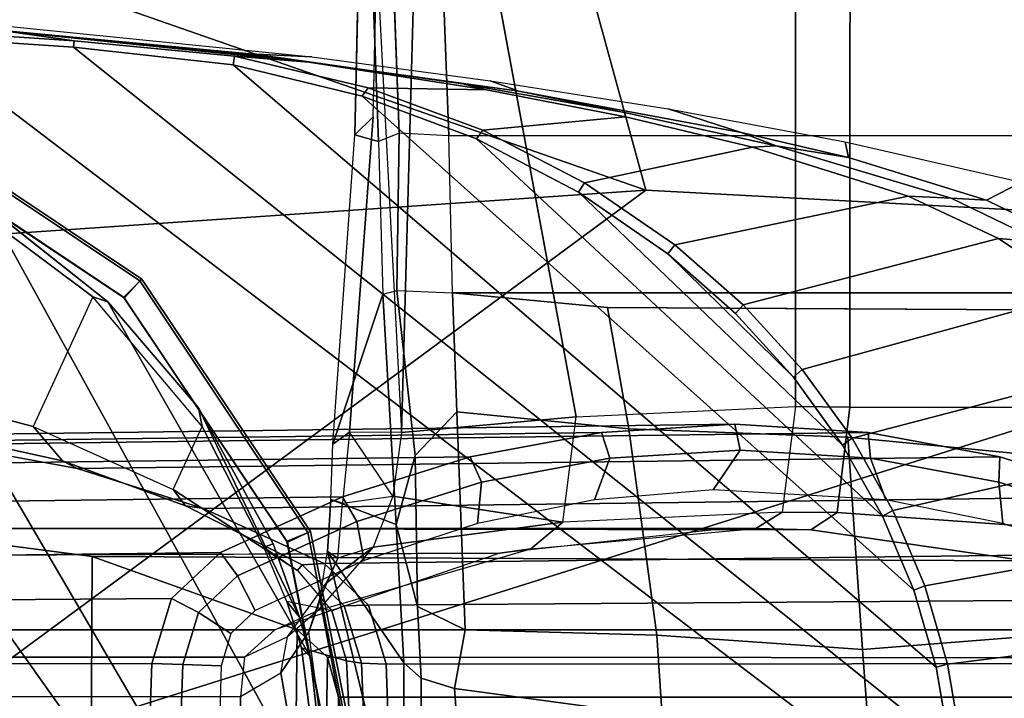
# Model space of a CAD drawing. Units: inches. Extents: x -16 to 144, y 0 to 159.
# Drawn here: x 43 to 45, y 25 to 26 of the extents above; entities that cross this region are included whole.
import ezdxf

# ---------------------------------------------------------------- set-up
doc = ezdxf.new("R2010")
doc.units = ezdxf.units.IN
doc.header["$MEASUREMENT"] = 0
for name, color, linetype in [('SEAT-ARMPAD', 5, 'Continuous'), ('SEAT-BASE', 5, 'Continuous'), ('SEAT-FRAME', 5, 'Continuous')]:
    doc.layers.add(name, color=color, linetype=linetype)

# ---------------------------------------------------------------- blocks, each defined once
blk = doc.blocks.new('1VERUS_ASUSP_SYNTLTLIM_ADJARMS_ADJSEAT_LUM_1T')
at = {"layer": 'SEAT-ARMPAD', "invisible_edges": 6}
for points in [[(-2.4828, 10.4424, 24.0194), (-2.4828, 10.4424, 24.0194), (1.46, 11.1614, 24.0338), (-2.5565, 11.0385, 24.0191)], [(-2.2652, 10.2038, 24.0202), (-2.2652, 10.2038, 24.0202), (1.46, 11.1614, 24.0338), (-2.4828, 10.4424, 24.0194)], [(-1.2418, 9.8485, 24.0239), (-1.2418, 9.8485, 24.0239), (1.46, 11.1614, 24.0338), (-2.2652, 10.2038, 24.0202)], [(-0.1211, 9.61, 24.028), (-0.1211, 9.61, 24.028), (1.46, 11.1614, 24.0338), (-1.2418, 9.8485, 24.0239)], [(1.0528, 9.4895, 24.0323), (1.0528, 9.4895, 24.0323), (1.46, 11.1614, 24.0338), (-0.1211, 9.61, 24.028)]]:
    blk.add_3dface(points, dxfattribs=at)
at = {"layer": 'SEAT-ARMPAD'}
for points in [[(-2.086, 11.1541, 24.7569), (-2.086, 11.1541, 24.7569), (-1.5782, 10.2777, 24.7797), (1.1444, 11.1349, 24.9478)], [(1.1444, 11.1349, 24.9478), (1.1444, 11.1349, 24.9478), (-1.5782, 10.2777, 24.7797), (-0.1235, 10.1999, 24.8644)], [(1.1444, 11.1349, 24.9478), (1.1444, 11.1349, 24.9478), (-0.1235, 10.1999, 24.8644), (1.6305, 10.3196, 24.9447)], [(-0.1235, 10.1999, 24.8644), (-0.1235, 10.1999, 24.8644), (1.9612, 9.4726, 24.8871), (1.6305, 10.3196, 24.9447)], [(-1.6624, 9.7268, 24.7073), (-1.6624, 9.7268, 24.7073), (0.0558, 9.5449, 24.8037), (-1.5782, 10.2777, 24.7797)], [(0.0558, 9.5449, 24.8037), (0.0558, 9.5449, 24.8037), (-0.1235, 10.1999, 24.8644), (-1.5782, 10.2777, 24.7797)], [(-0.1235, 10.1999, 24.8644), (-0.1235, 10.1999, 24.8644), (0.0558, 9.5449, 24.8037), (1.9612, 9.4726, 24.8871)]]:
    blk.add_3dface(points, dxfattribs=at)
at = {"layer": 'SEAT-BASE'}
for points in [[(3.6791, 12.9305, 3.7114), (3.4414, 12.2822, 3.3006), (-0.0124, 2.1651, 4.6526), (0.0349, 2.0367, 6.3614)], [(3.6791, 12.9305, 3.7114), (0.0349, 2.0367, 6.3614), (0.0704, 2.0413, 6.4342), (3.7104, 12.9267, 3.7894)], [(0.0704, 2.0413, 6.4342), (0.1412, 2.0239, 6.4698), (3.8019, 12.9183, 3.8188), (3.7104, 12.9267, 3.7894)], [(3.8019, 12.9183, 3.8188), (0.1412, 2.0239, 6.4698), (0.6083, 1.8722, 6.4973), (4.1598, 12.8021, 3.8188)], [(1.0754, 1.7204, 6.4698), (4.5176, 12.6858, 3.8188), (4.1598, 12.8021, 3.8188), (0.6083, 1.8722, 6.4973)], [(3.4461, 12.2657, 3.2497), (-0.0076, 2.1486, 4.6016), (-0.0124, 2.1651, 4.6526), (3.4414, 12.2822, 3.3006)], [(-0.0076, 2.1486, 4.6016), (3.4461, 12.2657, 3.2497), (3.4657, 12.1939, 3.2079), (0.0339, 2.1244, 4.5552)], [(3.4657, 12.1939, 3.2079), (3.4722, 12.0625, 3.2151), (0.0683, 2.1107, 4.5405), (0.0339, 2.1244, 4.5552)], [(3.4722, 12.0625, 3.2151), (4.2858, 11.7982, 3.2151), (1.1854, 1.7478, 4.5405), (0.0683, 2.1107, 4.5405)]]:
    blk.add_3dface(points, dxfattribs=at)
at = {"layer": 'SEAT-FRAME'}
for points in [[(2.2394, 10.365, 23.202), (2.3267, 10.4606, 23.2023), (0.9226, 12.1335, 23.1972), (0.7131, 11.9828, 23.1964)], [(0.6226, 11.8898, 23.1961), (2.1414, 10.28, 23.2016), (2.2394, 10.365, 23.202), (0.7131, 11.9828, 23.1964)], [(1.9195, 10.1472, 23.2008), (2.1414, 10.28, 23.2016), (0.6226, 11.8898, 23.1961), (0.4893, 11.6987, 23.1956)], [(0.4384, 11.5938, 23.1954), (1.6732, 10.0692, 23.1999), (1.9195, 10.1472, 23.2008), (0.4893, 11.6987, 23.1956)], [(0.7095, 10.7514, 21.2699), (1.037, 10.7085, 21.2016), (1.037, 11.6143, 21.2016), (0.7135, 11.5723, 21.2691)], [(1.4155, 10.0502, 23.199), (1.6732, 10.0692, 23.1999), (0.4384, 11.5938, 23.1954), (0.3987, 11.484, 23.1953)], [(0.4084, 11.4651, 21.3328), (0.401, 10.8613, 21.3343), (0.7095, 10.7514, 21.2699), (0.7135, 11.5723, 21.2691)], [(0.382, 11.4226, 23.1952), (1.1603, 10.0912, 23.1981), (1.4155, 10.0502, 23.199), (0.3987, 11.484, 23.1953)], [(0.3553, 10.9028, 21.3439), (0.401, 10.8613, 21.3343), (0.4084, 11.4651, 21.3328), (0.3634, 11.4252, 21.3422)], [(0.3459, 11.367, 21.3458), (0.339, 10.963, 21.3473), (0.3553, 10.9028, 21.3439), (0.3634, 11.4252, 21.3422)], [(0.8667, 10.2249, 23.197), (1.1603, 10.0912, 23.1981), (0.382, 11.4226, 23.1952), (0.3509, 11.1614, 23.1951)], [(-0.9892, 11.367, 14.9499), (-0.9962, 10.963, 14.9508), (0.339, 10.963, 21.3473), (0.3459, 11.367, 21.3458)], [(0.4258, 10.9261, 14.5269), (0.3542, 11.334, 14.3204), (0.4902, 11.367, 14.7965), (0.4866, 10.962, 14.7463)], [(0.4866, 10.962, 14.7463), (0.4902, 11.367, 14.7965), (1.7942, 11.367, 21.0435), (1.8011, 10.963, 21.0421)], [(0.367, 10.8147, 14.339), (0.2831, 11.2544, 14.0795), (0.325, 11.3058, 14.2244), (0.3837, 10.8647, 14.3928)], [(0.2586, 11.1614, 21.6456), (-1.143, 11.1614, 15.0206), (-1.1345, 10.9124, 15.0189), (0.2671, 10.913, 21.6438)], [(-0.5879, 11.1614, 23.42), (1.4622, 11.1614, 23.4275), (1.4622, 9.9531, 23.4275), (0.979, 9.9687, 23.4257)], [(0.7377, 9.9846, 23.4249), (-0.5809, 11.0377, 23.42), (-0.5879, 11.1614, 23.42), (0.979, 9.9687, 23.4257)], [(0.3042, 10.9117, 21.8578), (0.2945, 11.1614, 21.8599), (0.2586, 11.1614, 21.6456), (0.2671, 10.913, 21.6438)], [(0.2963, 11.1614, 23.1681), (0.3851, 10.7148, 23.1681), (0.3811, 10.7135, 23.3719), (0.2919, 11.1614, 23.3719)], [(0.3312, 11.1614, 23.4165), (0.2919, 11.1614, 23.3719), (0.3811, 10.7135, 23.3719), (0.4173, 10.7285, 23.4165)], [(0.3288, 11.1636, 23.1642), (0.4151, 10.7297, 23.1642), (0.3851, 10.7148, 23.1681), (0.2963, 11.1614, 23.1681)], [(0.3816, 10.9018, 23.1952), (0.3509, 11.1614, 23.1951), (0.3601, 11.1614, 22.9929), (0.3946, 10.8888, 22.9847)], [(0.3816, 10.9018, 23.1952), (0.6859, 10.3679, 23.1963), (0.8667, 10.2249, 23.197), (0.3509, 11.1614, 23.1951)], [(0.5733, 10.9138, 14.6221), (0.5156, 10.9158, 14.6341), (0.5226, 11.1614, 14.6326), (0.5818, 11.1614, 14.6203)], [(0.5733, 10.9138, 14.6221), (0.5818, 11.1614, 14.6203), (0.6284, 11.1614, 14.6509), (0.6199, 10.9124, 14.6526)], [(0.6199, 10.9124, 14.6526), (0.6284, 11.1614, 14.6509), (1.9942, 11.1614, 21.2833), (1.9857, 10.913, 21.2851)], [(0.2146, 10.9342, 13.6879), (0.2144, 11.0834, 13.7896), (0.2409, 11.0915, 13.8538), (0.2405, 10.911, 13.7311)], [(-0.5774, 10.9134, 23.4223), (-1.1068, 10.8462, 23.5559), (-1.1405, 10.9998, 23.5558), (-0.5984, 11.0355, 23.4221)], [(-0.5774, 10.9134, 23.4223), (-0.5984, 11.0355, 23.4221), (-0.5809, 11.0377, 23.42), (-0.5603, 10.9178, 23.4201)], [(-0.5603, 10.9178, 23.4201), (-0.5809, 11.0377, 23.42), (0.7377, 9.9846, 23.4249), (0.4977, 10.011, 23.424)], [(-0.7622, 10.9887, 13.6344), (-0.4584, 11.0122, 13.637), (-0.4492, 10.8909, 13.5822), (-0.7542, 10.867, 13.5798)], [(-0.4492, 10.8909, 13.5822), (-0.4584, 11.0122, 13.637), (-0.1477, 10.992, 13.6402), (-0.1397, 10.8695, 13.5844)], [(-0.9962, 10.963, 14.9508), (-0.9798, 10.9036, 14.9506), (0.3553, 10.9028, 21.3439), (0.339, 10.963, 21.3473)], [(1.8011, 10.963, 21.0421), (1.7848, 10.9028, 21.0455), (0.4803, 10.9028, 14.7959), (0.4866, 10.962, 14.7463)], [(-0.5265, 10.8019, 23.4202), (-0.5429, 10.7955, 23.4225), (-0.5774, 10.9134, 23.4223), (-0.5603, 10.9178, 23.4201)], [(0.3032, 10.0584, 23.4233), (-0.5265, 10.8019, 23.4202), (-0.5603, 10.9178, 23.4201), (0.4977, 10.011, 23.424)], [(-1.1345, 10.9124, 15.0189), (-1.105, 10.8145, 15.0127), (0.2938, 10.8243, 21.6382), (0.2671, 10.913, 21.6438)], [(0.3553, 10.9028, 21.3439), (-0.9798, 10.9036, 14.9506), (-0.9328, 10.8613, 14.9443), (0.401, 10.8613, 21.3343)], [(0.2938, 10.8243, 21.6382), (0.3307, 10.8253, 21.8525), (0.3042, 10.9117, 21.8578), (0.2671, 10.913, 21.6438)], [(0.3488, 10.8328, 22.0692), (0.4167, 10.819, 22.9735), (0.3946, 10.8888, 22.9847), (0.3269, 10.9082, 22.0737)], [(0.4803, 10.9028, 14.7959), (1.7848, 10.9028, 21.0455), (1.7391, 10.8613, 21.055), (0.4346, 10.8613, 14.8055)], [(0.5009, 10.8671, 14.6372), (0.5156, 10.9158, 14.6341), (0.5733, 10.9138, 14.6221), (0.5497, 10.8356, 14.627)], [(0.5904, 10.8145, 14.6588), (0.5497, 10.8356, 14.627), (0.5733, 10.9138, 14.6221), (0.6199, 10.9124, 14.6526)], [(1.9589, 10.8243, 21.2907), (0.5904, 10.8145, 14.6588), (0.6199, 10.9124, 14.6526), (1.9857, 10.913, 21.2851)], [(0.5494, 10.5273, 23.1958), (0.6859, 10.3679, 23.1963), (0.3816, 10.9018, 23.1952), (0.3976, 10.8424, 23.1953)], [(0.401, 10.8613, 21.3343), (-0.9328, 10.8613, 14.9443), (-0.6954, 10.7575, 14.6815), (0.7095, 10.7514, 21.2699)], [(0.0962, 10.7462, 14.84), (0.4346, 10.8613, 14.8055), (1.7391, 10.8613, 21.055), (1.4306, 10.7514, 21.1194)], [(0.4908, 10.7801, 14.6393), (0.4642, 10.8325, 14.6448), (0.5009, 10.8671, 14.6372), (0.5497, 10.8356, 14.627)], [(0.3006, 10.7573, 14.679), (0.4642, 10.8325, 14.6448), (0.4908, 10.7801, 14.6393), (0.3115, 10.6985, 14.6767)], [(0.3976, 10.8424, 23.1953), (0.3976, 10.8424, 23.1953), (0.5494, 10.5273, 23.1958), (0.3976, 10.8424, 23.1953)], [(0.5494, 10.5273, 23.1958), (0.5494, 10.5273, 23.1958), (0.3976, 10.8424, 23.1953), (0.4371, 10.7321, 23.1954)], [(0.4908, 10.7801, 14.6393), (0.5497, 10.8356, 14.627), (0.5904, 10.8145, 14.6588), (0.5166, 10.7452, 14.6741)], [(0.2938, 10.8243, 21.6382), (-1.105, 10.8145, 15.0127), (-1.0312, 10.7453, 14.9973), (0.3607, 10.7615, 21.6243)], [(0.252, 10.7032, 13.6419), (0.252, 10.7032, 13.6419), (0.2239, 10.5992, 13.5492), (0.2201, 10.8263, 13.6358)], [(0.3555, 10.7435, 14.2943), (0.3555, 10.7435, 14.2943), (0.3399, 10.7537, 14.4098), (0.367, 10.8147, 14.339)], [(0.5166, 10.7452, 14.6741), (0.5904, 10.8145, 14.6588), (1.9589, 10.8243, 21.2907), (1.8921, 10.7615, 21.3046)], [(-0.495, 10.682, 23.4228), (-0.5429, 10.7955, 23.4225), (-0.5265, 10.8019, 23.4202), (-0.4795, 10.6903, 23.4204)], [(-0.4795, 10.6903, 23.4204), (-0.5265, 10.8019, 23.4202), (0.3032, 10.0584, 23.4233), (0.1314, 10.1227, 23.4226)], [(0.2867, 10.7373, 14.4434), (0.2867, 10.7373, 14.4434), (0.3577, 10.7912, 14.4385), (0.2867, 10.7373, 14.4434)], [(0.3577, 10.7912, 14.4385), (0.3577, 10.7912, 14.4385), (0.2867, 10.7373, 14.4434), (0.3399, 10.7537, 14.4098)], [(0.3331, 10.6616, 14.7125), (0.3115, 10.6985, 14.6767), (0.4908, 10.7801, 14.6393), (0.5166, 10.7452, 14.6741)], [(-1.0312, 10.7453, 14.9973), (-0.8477, 10.6616, 14.959), (0.5423, 10.6788, 21.5864), (0.3607, 10.7615, 21.6243)], [(-0.8314, 10.7573, 14.9153), (-0.6605, 10.7016, 14.8796), (-0.6545, 10.6392, 14.8784), (-0.8421, 10.6984, 14.9175)], [(0.7095, 10.7514, 21.2699), (-0.6954, 10.7575, 14.6815), (-0.3718, 10.711, 14.6851), (1.037, 10.7085, 21.2016)], [(0.1239, 10.6392, 14.7159), (0.1298, 10.7016, 14.7146), (0.3006, 10.7573, 14.679), (0.3115, 10.6985, 14.6767)], [(1.7105, 10.6788, 21.3425), (0.3331, 10.6616, 14.7125), (0.5166, 10.7452, 14.6741), (1.8921, 10.7615, 21.3046)], [(0.3399, 10.7537, 14.4098), (0.3399, 10.7537, 14.4098), (0.3555, 10.7435, 14.2943), (0.3399, 10.7537, 14.4098)], [(0.0016, 10.6994, 14.4805), (0.0016, 10.6994, 14.4805), (0.2573, 10.6604, 14.4019), (0.2867, 10.7373, 14.4434)], [(0.4173, 10.7285, 23.4165), (0.3811, 10.7135, 23.3719), (0.6348, 10.3337, 23.3719), (0.6625, 10.3615, 23.4165)], [(0.4151, 10.7297, 23.1642), (0.6609, 10.3619, 23.1642), (0.6381, 10.3362, 23.1681), (0.3851, 10.7148, 23.1681)], [(-0.3718, 10.711, 14.6851), (-0.4114, 10.6851, 14.4932), (-0.3285, 10.6842, 14.4944), (-0.289, 10.7088, 14.6838)], [(0.3851, 10.7148, 23.1681), (0.6381, 10.3362, 23.1681), (0.6348, 10.3337, 23.3719), (0.3811, 10.7135, 23.3719)], [(-0.8477, 10.6616, 14.959), (-0.8421, 10.6984, 14.9175), (-0.6545, 10.6392, 14.8784), (-0.6557, 10.601, 14.9189)], [(-0.6545, 10.6392, 14.8784), (-0.6605, 10.7016, 14.8796), (-0.4846, 10.6659, 14.8429), (-0.4613, 10.6033, 14.838)], [(0.0016, 10.6994, 14.4805), (-0.0185, 10.5409, 14.3838), (-0.3487, 10.5256, 14.3977), (-0.3285, 10.6842, 14.4944)], [(-0.0461, 10.6659, 14.7514), (0.1298, 10.7016, 14.7146), (0.1239, 10.6392, 14.7159), (-0.0693, 10.6034, 14.7562)], [(0.2573, 10.6604, 14.4019), (0.2573, 10.6604, 14.4019), (0.0016, 10.6994, 14.4805)], [(0.1239, 10.6392, 14.7159), (0.3115, 10.6985, 14.6767), (0.3331, 10.6616, 14.7125), (0.1411, 10.601, 14.7526)], [(0.252, 10.7032, 13.6419), (0.2723, 10.3561, 13.5942), (0.2511, 10.3508, 13.5412), (0.2239, 10.5992, 13.5492)], [(0.2239, 10.5992, 13.5492), (0.2239, 10.5992, 13.5492), (0.252, 10.7032, 13.6419), (0.2239, 10.5992, 13.5492)], [(-0.0219, 10.2026, 23.4221), (-0.4194, 10.5834, 23.4206), (-0.4795, 10.6903, 23.4204), (0.1314, 10.1227, 23.4226)], [(0.5423, 10.6788, 21.5864), (-0.8477, 10.6616, 14.959), (-0.6557, 10.601, 14.9189), (0.7323, 10.6188, 21.5467)], [(-0.4846, 10.6659, 14.8429), (-0.2249, 10.6509, 14.7887), (-0.2654, 10.5913, 14.7971), (-0.4613, 10.6033, 14.838)], [(-0.2654, 10.5913, 14.7971), (-0.2249, 10.6509, 14.7887), (-0.0461, 10.6659, 14.7514), (-0.0693, 10.6034, 14.7562)], [(0.1411, 10.601, 14.7526), (0.3331, 10.6616, 14.7125), (1.7105, 10.6788, 21.3425), (1.5205, 10.6188, 21.3822)], [(0.3225, 10.5639, 14.3428), (0.3225, 10.5639, 14.3428), (0.333, 10.671, 14.3586), (0.2573, 10.6604, 14.4019)], [(-0.6545, 10.6392, 14.8784), (-0.4613, 10.6033, 14.838), (-0.4579, 10.5643, 14.8776), (-0.6557, 10.601, 14.9189)], [(-0.0567, 10.5643, 14.7939), (-0.0693, 10.6034, 14.7562), (0.1239, 10.6392, 14.7159), (0.1411, 10.601, 14.7526)], [(-0.6557, 10.601, 14.9189), (-0.4579, 10.5643, 14.8776), (0.9279, 10.5825, 21.5059), (0.7323, 10.6188, 21.5467)], [(1.3249, 10.5825, 21.423), (-0.0567, 10.5643, 14.7939), (0.1411, 10.601, 14.7526), (1.5205, 10.6188, 21.3822)], [(-0.4579, 10.5643, 14.8776), (-0.4613, 10.6033, 14.838), (-0.2654, 10.5913, 14.7971), (-0.2573, 10.552, 14.8358)], [(-0.2654, 10.5913, 14.7971), (-0.0693, 10.6034, 14.7562), (-0.0567, 10.5643, 14.7939), (-0.2573, 10.552, 14.8358)], [(0.9279, 10.5825, 21.5059), (-0.4579, 10.5643, 14.8776), (-0.2573, 10.552, 14.8358), (1.1264, 10.5703, 21.4644)], [(-0.3587, 10.4697, 23.4237), (-0.4337, 10.5732, 23.4232), (-0.4194, 10.5834, 23.4206), (-0.3457, 10.4814, 23.4209)], [(-0.3457, 10.4814, 23.4209), (-0.4194, 10.5834, 23.4206), (-0.0219, 10.2026, 23.4221), (-0.1567, 10.2958, 23.4216)], [(-0.2573, 10.552, 14.8358), (-0.0567, 10.5643, 14.7939), (1.3249, 10.5825, 21.423), (1.1264, 10.5703, 21.4644)], [(-0.0185, 10.5409, 14.3838), (-0.0185, 10.5409, 14.3838), (0.2097, 9.3088, 14.386), (0.2442, 10.5645, 14.3826)], [(0.5494, 10.5273, 23.1958), (0.5439, 10.5555, 22.9656), (0.7087, 10.3602, 22.9649), (0.6859, 10.3679, 23.1963)], [(0.2097, 9.3088, 14.386), (0.2097, 9.3088, 14.386), (-0.0185, 10.5409, 14.3838), (0.2097, 9.3088, 14.386)], [(-0.7636, 10.5267, 14.3889), (-1.069, 9.3701, 14.381), (-0.431, 9.3701, 14.3977), (-0.4305, 10.5266, 14.3981)], [(-0.4305, 10.5266, 14.3981), (-0.431, 9.3701, 14.3977), (-0.3487, 9.3701, 14.3979), (-0.3487, 10.5256, 14.3977)], [(-0.1567, 10.2958, 23.4216), (-0.1567, 10.2958, 23.4216), (-0.3457, 10.4814, 23.4209), (-0.1567, 10.2958, 23.4216)], [(-0.3457, 10.4814, 23.4209), (-0.3457, 10.4814, 23.4209), (-0.1567, 10.2958, 23.4216), (-0.2583, 10.3853, 23.4212)], [(-0.167, 10.2819, 23.4256), (-0.2699, 10.3722, 23.4245), (-0.2583, 10.3853, 23.4212), (-0.1567, 10.2958, 23.4216)], [(-1.0212, 10.3541, 13.4909), (0.1674, 10.3544, 13.4946), (0.1732, 10.118, 13.4672), (-1.0251, 10.1177, 13.4637)], [(0.6625, 10.3615, 23.4165), (0.6348, 10.3337, 23.3719), (1.0146, 10.08, 23.3719), (1.0295, 10.1163, 23.4165)], [(0.6609, 10.3619, 23.1642), (1.0287, 10.1161, 23.1642), (1.0167, 10.0833, 23.1681), (0.6381, 10.3362, 23.1681)], [(0.6381, 10.3362, 23.1681), (1.0167, 10.0833, 23.1681), (1.0146, 10.08, 23.3719), (0.6348, 10.3337, 23.3719)], [(-0.3195, 10.1329, 23.5785), (-0.3195, 10.1329, 23.5785), (-0.4281, 10.1507, 23.6175), (-0.3195, 10.1329, 23.5785)], [(-0.4281, 10.1507, 23.6175), (-0.4281, 10.1507, 23.6175), (-0.3195, 10.1329, 23.5785), (-0.267, 10.113, 23.618)], [(0.1732, 10.118, 13.4672), (0.1819, 9.8793, 13.4095), (-1.0309, 9.8792, 13.4058), (-1.0251, 10.1177, 13.4637)], [(0.2567, 9.8744, 13.4409), (0.1819, 9.8793, 13.4095), (0.1732, 10.118, 13.4672), (0.2477, 10.1139, 13.4995)], [(0.3142, 10.1165, 14.2665), (0.2866, 10.0895, 14.3441), (0.2815, 9.8512, 14.3494), (0.3084, 9.8471, 14.2747)], [(0.4728, 9.9944, 23.6207), (0.379, 9.9991, 23.8763), (0.1107, 10.0352, 23.8753), (0.0676, 10.0507, 23.6193)], [(0.4728, 9.9944, 23.6207), (0.4728, 9.9944, 23.6207), (0.152, 10.0398, 23.5803), (0.4255, 10.0008, 23.5817)], [(0.9179, 9.9449, 23.8783), (0.379, 9.9991, 23.8763), (0.4728, 9.9944, 23.6207), (0.9568, 9.949, 23.6225)], [(0.3837, 10.0072, 23.5614), (0.8391, 9.9607, 23.5631), (0.8636, 9.9576, 23.5821), (0.4255, 10.0008, 23.5817)], [(0.8391, 9.9607, 23.5631), (0.3837, 10.0072, 23.5614), (0.4954, 9.9981, 23.436), (0.7369, 9.9749, 23.4316)], [(0.9784, 9.9588, 23.4326), (0.7369, 9.9749, 23.4316), (0.7377, 9.9846, 23.4249), (0.979, 9.9687, 23.4257)], [(0.9784, 9.9588, 23.4326), (1.1849, 9.9387, 23.5644), (0.8391, 9.9607, 23.5631), (0.7369, 9.9749, 23.4316)]]:
    blk.add_3dface(points, dxfattribs=at)
for points, invisible_edges in [([(0.4258, 10.9261, 14.5269), (0.4258, 10.9261, 14.5269), (0.325, 11.3058, 14.2244), (0.3542, 11.334, 14.3204)], 2), ([(0.325, 11.3058, 14.2244), (0.325, 11.3058, 14.2244), (0.4258, 10.9261, 14.5269), (0.3837, 10.8647, 14.3928)], 11), ([(0.367, 10.8147, 14.339), (0.367, 10.8147, 14.339), (0.2524, 11.1703, 13.9411), (0.2831, 11.2544, 14.0795)], 2), ([(0.2405, 10.911, 13.7311), (0.2405, 10.911, 13.7311), (0.2524, 11.1703, 13.9411), (0.3555, 10.7435, 14.2943)], 2), ([(0.2524, 11.1703, 13.9411), (0.2524, 11.1703, 13.9411), (0.2405, 10.911, 13.7311), (0.2409, 11.0915, 13.8538)], 2), ([(0.2524, 11.1703, 13.9411), (0.2524, 11.1703, 13.9411), (0.367, 10.8147, 14.339), (0.3555, 10.7435, 14.2943)], 2), ([(0.3042, 10.9117, 21.8578), (0.3042, 10.9117, 21.8578), (0.3137, 11.1621, 22.0765), (0.2945, 11.1614, 21.8599)], 2), ([(0.3137, 11.1621, 22.0765), (0.3137, 11.1621, 22.0765), (0.3042, 10.9117, 21.8578), (0.3269, 10.9082, 22.0737)], 2), ([(0.3269, 10.9082, 22.0737), (0.3269, 10.9082, 22.0737), (0.3601, 11.1614, 22.9929), (0.3137, 11.1621, 22.0765)], 2), ([(0.3601, 11.1614, 22.9929), (0.3601, 11.1614, 22.9929), (0.3269, 10.9082, 22.0737), (0.3946, 10.8888, 22.9847)], 2), ([(-0.1477, 10.992, 13.6402), (-0.1477, 10.992, 13.6402), (0.1526, 11.1179, 13.7681), (0.1643, 10.95, 13.6565)], 2), ([(0.1526, 11.1179, 13.7681), (0.1526, 11.1179, 13.7681), (0.2146, 10.9342, 13.6879), (0.1643, 10.95, 13.6565)], 2), ([(0.2146, 10.9342, 13.6879), (0.2146, 10.9342, 13.6879), (0.1526, 11.1179, 13.7681), (0.2144, 11.0834, 13.7896)], 2), ([(-0.1477, 10.992, 13.6402), (-0.1477, 10.992, 13.6402), (0.1482, 10.8614, 13.6075), (-0.1397, 10.8695, 13.5844)], 2), ([(0.1482, 10.8614, 13.6075), (0.1482, 10.8614, 13.6075), (-0.1477, 10.992, 13.6402), (0.1643, 10.95, 13.6565)], 2), ([(0.4258, 10.9261, 14.5269), (0.4258, 10.9261, 14.5269), (0.4803, 10.9028, 14.7959), (0.4866, 10.962, 14.7463)], 2), ([(0.2146, 10.9342, 13.6879), (0.2146, 10.9342, 13.6879), (0.1482, 10.8614, 13.6075), (0.1643, 10.95, 13.6565)], 2), ([(0.1482, 10.8614, 13.6075), (0.1482, 10.8614, 13.6075), (0.2146, 10.9342, 13.6879), (0.2201, 10.8263, 13.6358)], 2), ([(0.252, 10.7032, 13.6419), (0.252, 10.7032, 13.6419), (0.2146, 10.9342, 13.6879), (0.2405, 10.911, 13.7311)], 2), ([(0.2146, 10.9342, 13.6879), (0.2146, 10.9342, 13.6879), (0.252, 10.7032, 13.6419), (0.2201, 10.8263, 13.6358)], 2), ([(0.4258, 10.9261, 14.5269), (0.4258, 10.9261, 14.5269), (0.3577, 10.7912, 14.4385), (0.3837, 10.8647, 14.3928)], 2), ([(0.3577, 10.7912, 14.4385), (0.3577, 10.7912, 14.4385), (0.4258, 10.9261, 14.5269), (0.4157, 10.8722, 14.5712)], 2), ([(0.4803, 10.9028, 14.7959), (0.4803, 10.9028, 14.7959), (0.4258, 10.9261, 14.5269), (0.4157, 10.8722, 14.5712)], 2), ([(-0.5774, 10.9134, 23.4223), (-0.5774, 10.9134, 23.4223), (-1.0522, 10.7033, 23.5561), (-1.1068, 10.8462, 23.5559)], 2), ([(-1.0522, 10.7033, 23.5561), (-1.0522, 10.7033, 23.5561), (-0.5774, 10.9134, 23.4223), (-0.5429, 10.7955, 23.4225)], 2), ([(0.3507, 10.6653, 14.2692), (0.3507, 10.6653, 14.2692), (0.2405, 10.911, 13.7311), (0.3555, 10.7435, 14.2943)], 2), ([(0.2405, 10.911, 13.7311), (0.2405, 10.911, 13.7311), (0.3507, 10.6653, 14.2692), (0.252, 10.7032, 13.6419)], 2), ([(0.3042, 10.9117, 21.8578), (0.3042, 10.9117, 21.8578), (0.3488, 10.8328, 22.0692), (0.3269, 10.9082, 22.0737)], 2), ([(0.3488, 10.8328, 22.0692), (0.3488, 10.8328, 22.0692), (0.3042, 10.9117, 21.8578), (0.3307, 10.8253, 21.8525)], 2), ([(0.3702, 10.8324, 14.5953), (0.3702, 10.8324, 14.5953), (0.4803, 10.9028, 14.7959), (0.4346, 10.8613, 14.8055)], 2), ([(0.4803, 10.9028, 14.7959), (0.4803, 10.9028, 14.7959), (0.3702, 10.8324, 14.5953), (0.4157, 10.8722, 14.5712)], 2), ([(-0.4492, 10.8909, 13.5822), (-0.4492, 10.8909, 13.5822), (-0.7585, 10.6038, 13.5174), (-0.7542, 10.867, 13.5798)], 2), ([(-0.7585, 10.6038, 13.5174), (-0.7585, 10.6038, 13.5174), (-0.4492, 10.8909, 13.5822), (-0.427, 10.5716, 13.4991)], 2), ([(-0.098, 10.5589, 13.5141), (-0.098, 10.5589, 13.5141), (-0.4492, 10.8909, 13.5822), (-0.1397, 10.8695, 13.5844)], 2), ([(-0.4492, 10.8909, 13.5822), (-0.4492, 10.8909, 13.5822), (-0.098, 10.5589, 13.5141), (-0.427, 10.5716, 13.4991)], 2), ([(0.3946, 10.8888, 22.9847), (0.3946, 10.8888, 22.9847), (0.3976, 10.8424, 23.1953), (0.3816, 10.9018, 23.1952)], 2), ([(0.3976, 10.8424, 23.1953), (0.3976, 10.8424, 23.1953), (0.3946, 10.8888, 22.9847), (0.4167, 10.819, 22.9735)], 2), ([(0.1482, 10.8614, 13.6075), (0.1482, 10.8614, 13.6075), (-0.098, 10.5589, 13.5141), (-0.1397, 10.8695, 13.5844)], 2), ([(-0.098, 10.5589, 13.5141), (-0.098, 10.5589, 13.5141), (0.1482, 10.8614, 13.6075), (0.1608, 10.5335, 13.5095)], 2), ([(0.3702, 10.8324, 14.5953), (0.3702, 10.8324, 14.5953), (0.0962, 10.7462, 14.84), (0.4346, 10.8613, 14.8055)], 2), ([(0.1482, 10.8614, 13.6075), (0.1482, 10.8614, 13.6075), (0.2239, 10.5992, 13.5492), (0.1608, 10.5335, 13.5095)], 2), ([(0.2239, 10.5992, 13.5492), (0.2239, 10.5992, 13.5492), (0.1482, 10.8614, 13.6075), (0.2201, 10.8263, 13.6358)], 2), ([(0.3577, 10.7912, 14.4385), (0.3577, 10.7912, 14.4385), (0.3702, 10.8324, 14.5953), (0.4157, 10.8722, 14.5712)], 2), ([(0.367, 10.8147, 14.339), (0.367, 10.8147, 14.339), (0.3577, 10.7912, 14.4385), (0.3837, 10.8647, 14.3928)], 2), ([(0.0016, 10.6994, 14.4805), (0.0016, 10.6994, 14.4805), (0.3702, 10.8324, 14.5953), (0.0494, 10.7398, 14.6586)], 2), ([(0.3702, 10.8324, 14.5953), (0.3702, 10.8324, 14.5953), (0.0016, 10.6994, 14.4805), (0.2867, 10.7373, 14.4434)], 2), ([(0.0962, 10.7462, 14.84), (0.0962, 10.7462, 14.84), (0.3702, 10.8324, 14.5953), (0.0494, 10.7398, 14.6586)], 2), ([(0.3702, 10.8324, 14.5953), (0.3702, 10.8324, 14.5953), (0.3577, 10.7912, 14.4385), (0.2867, 10.7373, 14.4434)], 2), ([(0.3935, 10.7636, 21.8402), (0.3935, 10.7636, 21.8402), (0.3488, 10.8328, 22.0692), (0.3307, 10.8253, 21.8525)], 2), ([(0.3488, 10.8328, 22.0692), (0.3488, 10.8328, 22.0692), (0.3935, 10.7636, 21.8402), (0.4009, 10.7724, 22.0583)], 2), ([(0.4515, 10.737, 22.971), (0.4515, 10.737, 22.971), (0.3488, 10.8328, 22.0692), (0.4167, 10.819, 22.9735)], 2), ([(0.3488, 10.8328, 22.0692), (0.3488, 10.8328, 22.0692), (0.4515, 10.737, 22.971), (0.4009, 10.7724, 22.0583)], 2), ([(0.3976, 10.8424, 23.1953), (0.3976, 10.8424, 23.1953), (0.4515, 10.737, 22.971), (0.4371, 10.7321, 23.1954)], 2), ([(0.4515, 10.737, 22.971), (0.4515, 10.737, 22.971), (0.3976, 10.8424, 23.1953), (0.4167, 10.819, 22.9735)], 2), ([(0.2938, 10.8243, 21.6382), (0.2938, 10.8243, 21.6382), (0.3935, 10.7636, 21.8402), (0.3307, 10.8253, 21.8525)], 2), ([(0.3935, 10.7636, 21.8402), (0.3935, 10.7636, 21.8402), (0.2938, 10.8243, 21.6382), (0.3607, 10.7615, 21.6243)], 2), ([(0.3577, 10.7912, 14.4385), (0.3577, 10.7912, 14.4385), (0.367, 10.8147, 14.339), (0.3399, 10.7537, 14.4098)], 2), ([(-0.495, 10.682, 23.4228), (-0.495, 10.682, 23.4228), (-1.0522, 10.7033, 23.5561), (-0.5429, 10.7955, 23.4225)], 2), ([(0.3935, 10.7636, 21.8402), (0.3935, 10.7636, 21.8402), (0.5875, 10.6505, 22.0193), (0.4009, 10.7724, 22.0583)], 2), ([(0.5875, 10.6505, 22.0193), (0.5875, 10.6505, 22.0193), (0.4515, 10.737, 22.971), (0.4009, 10.7724, 22.0583)], 2), ([(-0.4114, 10.6851, 14.4932), (-0.4114, 10.6851, 14.4932), (-0.6954, 10.7575, 14.6815), (-0.7471, 10.709, 14.4695)], 2), ([(-0.6954, 10.7575, 14.6815), (-0.6954, 10.7575, 14.6815), (-0.4114, 10.6851, 14.4932), (-0.3718, 10.711, 14.6851)], 2), ([(0.5423, 10.6788, 21.5864), (0.5423, 10.6788, 21.5864), (0.3935, 10.7636, 21.8402), (0.3607, 10.7615, 21.6243)], 2), ([(0.3935, 10.7636, 21.8402), (0.3935, 10.7636, 21.8402), (0.5423, 10.6788, 21.5864), (0.5693, 10.6747, 21.8049)], 2), ([(0.5875, 10.6505, 22.0193), (0.5875, 10.6505, 22.0193), (0.3935, 10.7636, 21.8402), (0.5693, 10.6747, 21.8049)], 2), ([(-0.3285, 10.6842, 14.4944), (-0.3285, 10.6842, 14.4944), (0.0494, 10.7398, 14.6586), (-0.289, 10.7088, 14.6838)], 2), ([(0.0494, 10.7398, 14.6586), (0.0494, 10.7398, 14.6586), (-0.3285, 10.6842, 14.4944), (0.0016, 10.6994, 14.4805)], 2), ([(-0.2491, 10.7087, 14.875), (-0.2491, 10.7087, 14.875), (0.0494, 10.7398, 14.6586), (-0.289, 10.7088, 14.6838)], 2), ([(-0.2491, 10.7087, 14.875), (-0.2491, 10.7087, 14.875), (1.4306, 10.7514, 21.1194), (1.1043, 10.7088, 21.1875)], 2), ([(1.4306, 10.7514, 21.1194), (1.4306, 10.7514, 21.1194), (-0.2491, 10.7087, 14.875), (0.0962, 10.7462, 14.84)], 2), ([(0.0494, 10.7398, 14.6586), (0.0494, 10.7398, 14.6586), (-0.2491, 10.7087, 14.875), (0.0962, 10.7462, 14.84)], 2), ([(0.333, 10.671, 14.3586), (0.333, 10.671, 14.3586), (0.2867, 10.7373, 14.4434), (0.3399, 10.7537, 14.4098)], 2), ([(0.333, 10.671, 14.3586), (0.333, 10.671, 14.3586), (0.3555, 10.7435, 14.2943), (0.3399, 10.7537, 14.4098)], 2), ([(0.3555, 10.7435, 14.2943), (0.3555, 10.7435, 14.2943), (0.333, 10.671, 14.3586), (0.3507, 10.6653, 14.2692)], 2), ([(0.2867, 10.7373, 14.4434), (0.2867, 10.7373, 14.4434), (0.333, 10.671, 14.3586), (0.2573, 10.6604, 14.4019)], 2), ([(0.4515, 10.737, 22.971), (0.4515, 10.737, 22.971), (0.5494, 10.5273, 23.1958), (0.4371, 10.7321, 23.1954)], 2), ([(0.4515, 10.737, 22.971), (0.4515, 10.737, 22.971), (0.5875, 10.6505, 22.0193), (0.5439, 10.5555, 22.9656)], 2), ([(0.5494, 10.5273, 23.1958), (0.5494, 10.5273, 23.1958), (0.4515, 10.737, 22.971), (0.5439, 10.5555, 22.9656)], 2), ([(1.1043, 10.7088, 21.1875), (1.1043, 10.7088, 21.1875), (-0.3718, 10.711, 14.6851), (-0.289, 10.7088, 14.6838)], 2), ([(-0.3718, 10.711, 14.6851), (-0.3718, 10.711, 14.6851), (1.1043, 10.7088, 21.1875), (1.037, 10.7085, 21.2016)], 2), ([(-1.0522, 10.7033, 23.5561), (-1.0522, 10.7033, 23.5561), (-0.495, 10.682, 23.4228), (-0.978, 10.5726, 23.5564)], 2), ([(-0.7636, 10.5267, 14.3889), (-0.7636, 10.5267, 14.3889), (-0.4114, 10.6851, 14.4932), (-0.7471, 10.709, 14.4695)], 2), ([(0.2442, 10.5645, 14.3826), (0.2442, 10.5645, 14.3826), (0.0016, 10.6994, 14.4805), (-0.0185, 10.5409, 14.3838)], 2), ([(0.0016, 10.6994, 14.4805), (0.0016, 10.6994, 14.4805), (0.2442, 10.5645, 14.3826), (0.2573, 10.6604, 14.4019)], 2), ([(0.3507, 10.6653, 14.2692), (0.3507, 10.6653, 14.2692), (0.2723, 10.3561, 13.5942), (0.252, 10.7032, 13.6419)], 2), ([(-0.495, 10.682, 23.4228), (-0.495, 10.682, 23.4228), (-0.8847, 10.4551, 23.5567), (-0.978, 10.5726, 23.5564)], 2), ([(-0.8847, 10.4551, 23.5567), (-0.8847, 10.4551, 23.5567), (-0.495, 10.682, 23.4228), (-0.4337, 10.5732, 23.4232)], 2), ([(-0.4114, 10.6851, 14.4932), (-0.4114, 10.6851, 14.4932), (-0.7636, 10.5267, 14.3889), (-0.4305, 10.5266, 14.3981)], 2), ([(-0.4194, 10.5834, 23.4206), (-0.4194, 10.5834, 23.4206), (-0.495, 10.682, 23.4228), (-0.4795, 10.6903, 23.4204)], 2), ([(-0.495, 10.682, 23.4228), (-0.495, 10.682, 23.4228), (-0.4194, 10.5834, 23.4206), (-0.4337, 10.5732, 23.4232)], 2), ([(-0.4305, 10.5266, 14.3981), (-0.4305, 10.5266, 14.3981), (-0.3285, 10.6842, 14.4944), (-0.4114, 10.6851, 14.4932)], 2), ([(-0.3285, 10.6842, 14.4944), (-0.3285, 10.6842, 14.4944), (-0.4305, 10.5266, 14.3981), (-0.3487, 10.5256, 14.3977)], 2), ([(0.2723, 10.3561, 13.5942), (0.2723, 10.3561, 13.5942), (0.3507, 10.6653, 14.2692), (0.3474, 10.5821, 14.2585)], 2), ([(0.333, 10.671, 14.3586), (0.333, 10.671, 14.3586), (0.3474, 10.5821, 14.2585), (0.3225, 10.5639, 14.3428)], 2), ([(0.3474, 10.5821, 14.2585), (0.3474, 10.5821, 14.2585), (0.333, 10.671, 14.3586), (0.3507, 10.6653, 14.2692)], 2), ([(0.7544, 10.6074, 21.766), (0.7544, 10.6074, 21.766), (0.5423, 10.6788, 21.5864), (0.7323, 10.6188, 21.5467)], 2), ([(0.5423, 10.6788, 21.5864), (0.5423, 10.6788, 21.5864), (0.7544, 10.6074, 21.766), (0.5693, 10.6747, 21.8049)], 2), ([(0.7544, 10.6074, 21.766), (0.7544, 10.6074, 21.766), (0.5875, 10.6505, 22.0193), (0.5693, 10.6747, 21.8049)], 2), ([(0.7087, 10.3602, 22.9649), (0.7087, 10.3602, 22.9649), (0.5875, 10.6505, 22.0193), (0.5439, 10.5555, 22.9656)], 2), ([(0.5875, 10.6505, 22.0193), (0.5875, 10.6505, 22.0193), (0.7544, 10.6074, 21.766), (0.7981, 10.5557, 21.9754)], 2), ([(0.5875, 10.6505, 22.0193), (0.5875, 10.6505, 22.0193), (0.7087, 10.3602, 22.9649), (0.7981, 10.5557, 21.9754)], 2), ([(0.9279, 10.5825, 21.5059), (0.9279, 10.5825, 21.5059), (0.7544, 10.6074, 21.766), (0.7323, 10.6188, 21.5467)], 2), ([(0.7544, 10.6074, 21.766), (0.7544, 10.6074, 21.766), (0.9279, 10.5825, 21.5059), (0.9575, 10.5622, 21.7237)], 2), ([(0.7544, 10.6074, 21.766), (0.7544, 10.6074, 21.766), (1.005, 10.501, 21.9322), (0.7981, 10.5557, 21.9754)], 2), ([(1.005, 10.501, 21.9322), (1.005, 10.501, 21.9322), (0.7544, 10.6074, 21.766), (0.9575, 10.5622, 21.7237)], 2), ([(-0.7585, 10.6038, 13.5174), (-0.7585, 10.6038, 13.5174), (-0.4224, 10.3782, 13.486), (-0.7788, 10.3803, 13.4847)], 2), ([(-0.4224, 10.3782, 13.486), (-0.4224, 10.3782, 13.486), (-0.7585, 10.6038, 13.5174), (-0.427, 10.5716, 13.4991)], 11), ([(0.2239, 10.5992, 13.5492), (0.2239, 10.5992, 13.5492), (0.1674, 10.3544, 13.4946), (0.1608, 10.5335, 13.5095)], 2), ([(0.1674, 10.3544, 13.4946), (0.1674, 10.3544, 13.4946), (0.2239, 10.5992, 13.5492), (0.2511, 10.3508, 13.5412)], 2), ([(0.3474, 10.5821, 14.2585), (0.3474, 10.5821, 14.2585), (0.2789, 10.1266, 13.5743), (0.2723, 10.3561, 13.5942)], 2), ([(0.2789, 10.1266, 13.5743), (0.2789, 10.1266, 13.5743), (0.3474, 10.5821, 14.2585), (0.3142, 10.1165, 14.2665)], 2), ([(0.3142, 10.1165, 14.2665), (0.3142, 10.1165, 14.2665), (0.3225, 10.5639, 14.3428), (0.3474, 10.5821, 14.2585)], 2), ([(-0.3587, 10.4697, 23.4237), (-0.3587, 10.4697, 23.4237), (-0.8847, 10.4551, 23.5567), (-0.4337, 10.5732, 23.4232)], 2), ([(-0.098, 10.5589, 13.5141), (-0.098, 10.5589, 13.5141), (-0.4224, 10.3782, 13.486), (-0.427, 10.5716, 13.4991)], 6), ([(0.2097, 9.3088, 14.386), (0.2097, 9.3088, 14.386), (0.2815, 9.8512, 14.3494), (0.2442, 10.5645, 14.3826)], 2), ([(0.2442, 10.5645, 14.3826), (0.2442, 10.5645, 14.3826), (0.2866, 10.0895, 14.3441), (0.2815, 9.8512, 14.3494)], 2), ([(0.2866, 10.0895, 14.3441), (0.2866, 10.0895, 14.3441), (0.2442, 10.5645, 14.3826), (0.3225, 10.5639, 14.3428)], 2), ([(0.3225, 10.5639, 14.3428), (0.3225, 10.5639, 14.3428), (0.3142, 10.1165, 14.2665), (0.2866, 10.0895, 14.3441)], 2), ([(-0.4224, 10.3782, 13.486), (-0.4224, 10.3782, 13.486), (-0.098, 10.5589, 13.5141), (-0.0659, 10.3762, 13.4873)], 2), ([(-0.098, 10.5589, 13.5141), (-0.098, 10.5589, 13.5141), (0.1674, 10.3544, 13.4946), (-0.0659, 10.3762, 13.4873)], 2), ([(0.1674, 10.3544, 13.4946), (0.1674, 10.3544, 13.4946), (-0.098, 10.5589, 13.5141), (0.1608, 10.5335, 13.5095)], 2), ([(1.005, 10.501, 21.9322), (1.005, 10.501, 21.9322), (0.7087, 10.3602, 22.9649), (0.7981, 10.5557, 21.9754)], 2), ([(-0.0185, 10.5409, 14.3838), (-0.0185, 10.5409, 14.3838), (-0.3487, 9.3701, 14.3979), (0.2097, 9.3088, 14.386)], 2), ([(-0.3487, 9.3701, 14.3979), (-0.3487, 9.3701, 14.3979), (-0.0185, 10.5409, 14.3838), (-0.3487, 10.5256, 14.3977)], 2), ([(0.7087, 10.3602, 22.9649), (0.7087, 10.3602, 22.9649), (1.005, 10.501, 21.9322), (0.9098, 10.21, 22.9748)], 2), ([(-0.2583, 10.3853, 23.4212), (-0.2583, 10.3853, 23.4212), (-0.3587, 10.4697, 23.4237), (-0.3457, 10.4814, 23.4209)], 2), ([(-0.8847, 10.4551, 23.5567), (-0.8847, 10.4551, 23.5567), (-0.3587, 10.4697, 23.4237), (-0.776, 10.3549, 23.5571)], 2), ([(-0.3587, 10.4697, 23.4237), (-0.3587, 10.4697, 23.4237), (-0.6537, 10.2727, 23.5576), (-0.776, 10.3549, 23.5571)], 2), ([(-0.6537, 10.2727, 23.5576), (-0.6537, 10.2727, 23.5576), (-0.3587, 10.4697, 23.4237), (-0.2699, 10.3722, 23.4245)], 2), ([(-0.3587, 10.4697, 23.4237), (-0.3587, 10.4697, 23.4237), (-0.2583, 10.3853, 23.4212), (-0.2699, 10.3722, 23.4245)], 2), ([(-0.7788, 10.3803, 13.4847), (-0.7788, 10.3803, 13.4847), (0.1674, 10.3544, 13.4946), (-1.0212, 10.3541, 13.4909)], 2), ([(0.1674, 10.3544, 13.4946), (0.1674, 10.3544, 13.4946), (-0.7788, 10.3803, 13.4847), (-0.0659, 10.3762, 13.4873)], 2), ([(-0.167, 10.2819, 23.4256), (-0.167, 10.2819, 23.4256), (-0.6537, 10.2727, 23.5576), (-0.2699, 10.3722, 23.4245)], 2), ([(-0.7179, 10.2774, 23.5768), (-0.7179, 10.2774, 23.5768), (-0.776, 10.3549, 23.5571), (-0.6537, 10.2727, 23.5576)], 2), ([(0.1732, 10.118, 13.4672), (0.1732, 10.118, 13.4672), (0.2511, 10.3508, 13.5412), (0.1674, 10.3544, 13.4946)], 2), ([(0.2477, 10.1139, 13.4995), (0.2477, 10.1139, 13.4995), (0.2723, 10.3561, 13.5942), (0.2511, 10.3508, 13.5412)], 2), ([(0.2723, 10.3561, 13.5942), (0.2723, 10.3561, 13.5942), (0.2477, 10.1139, 13.4995), (0.2789, 10.1266, 13.5743)], 2), ([(0.7087, 10.3602, 22.9649), (0.7087, 10.3602, 22.9649), (0.8667, 10.2249, 23.197), (0.6859, 10.3679, 23.1963)], 2), ([(0.8667, 10.2249, 23.197), (0.8667, 10.2249, 23.197), (0.7087, 10.3602, 22.9649), (0.9098, 10.21, 22.9748)], 2), ([(0.2511, 10.3508, 13.5412), (0.2511, 10.3508, 13.5412), (0.1732, 10.118, 13.4672), (0.2477, 10.1139, 13.4995)], 2), ([(-0.0219, 10.2026, 23.4221), (-0.0219, 10.2026, 23.4221), (-0.167, 10.2819, 23.4256), (-0.1567, 10.2958, 23.4216)], 2), ([(-0.6359, 10.2146, 23.6167), (-0.6359, 10.2146, 23.6167), (-0.7437, 10.2021, 23.8722), (-0.7757, 10.2837, 23.6162)], 2), ([(-0.5825, 10.2116, 23.578), (-0.5825, 10.2116, 23.578), (-0.7757, 10.2837, 23.6162), (-0.7179, 10.2774, 23.5768)], 2), ([(-0.7757, 10.2837, 23.6162), (-0.7757, 10.2837, 23.6162), (-0.5825, 10.2116, 23.578), (-0.6359, 10.2146, 23.6167)], 2), ([(-0.6537, 10.2727, 23.5576), (-0.6537, 10.2727, 23.5576), (-0.167, 10.2819, 23.4256), (-0.5179, 10.2086, 23.5581)], 2), ([(-0.167, 10.2819, 23.4256), (-0.167, 10.2819, 23.4256), (-0.2839, 10.135, 23.5589), (-0.5179, 10.2086, 23.5581)], 2), ([(-0.2839, 10.135, 23.5589), (-0.2839, 10.135, 23.5589), (-0.167, 10.2819, 23.4256), (-0.0313, 10.1886, 23.4275)], 2), ([(-0.167, 10.2819, 23.4256), (-0.167, 10.2819, 23.4256), (-0.0219, 10.2026, 23.4221), (-0.0313, 10.1886, 23.4275)], 2), ([(-0.7179, 10.2774, 23.5768), (-0.7179, 10.2774, 23.5768), (-0.5179, 10.2086, 23.5581), (-0.5825, 10.2116, 23.578)], 2), ([(-0.5179, 10.2086, 23.5581), (-0.5179, 10.2086, 23.5581), (-0.7179, 10.2774, 23.5768), (-0.6537, 10.2727, 23.5576)], 2), ([(-0.7437, 10.2021, 23.8722), (-0.7437, 10.2021, 23.8722), (-0.6359, 10.2146, 23.6167), (-0.6886, 10.1875, 23.8724)], 2), ([(-0.6359, 10.2146, 23.6167), (-0.6359, 10.2146, 23.6167), (-0.4234, 10.1272, 23.8734), (-0.6886, 10.1875, 23.8724)], 2), ([(-0.4234, 10.1272, 23.8734), (-0.4234, 10.1272, 23.8734), (-0.6359, 10.2146, 23.6167), (-0.4281, 10.1507, 23.6175)], 2), ([(-0.5825, 10.2116, 23.578), (-0.5825, 10.2116, 23.578), (-0.4281, 10.1507, 23.6175), (-0.6359, 10.2146, 23.6167)], 2), ([(-0.4281, 10.1507, 23.6175), (-0.4281, 10.1507, 23.6175), (-0.5825, 10.2116, 23.578), (-0.3195, 10.1329, 23.5785)], 2), ([(-0.5179, 10.2086, 23.5581), (-0.5179, 10.2086, 23.5581), (-0.3195, 10.1329, 23.5785), (-0.5825, 10.2116, 23.578)], 2), ([(-0.3195, 10.1329, 23.5785), (-0.3195, 10.1329, 23.5785), (-0.5179, 10.2086, 23.5581), (-0.2839, 10.135, 23.5589)], 2), ([(-0.0219, 10.2026, 23.4221), (-0.0219, 10.2026, 23.4221), (0.1217, 10.1096, 23.4303), (-0.0313, 10.1886, 23.4275)], 2), ([(0.1217, 10.1096, 23.4303), (0.1217, 10.1096, 23.4303), (-0.0219, 10.2026, 23.4221), (0.1314, 10.1227, 23.4226)], 2), ([(0.1217, 10.1096, 23.4303), (0.1217, 10.1096, 23.4303), (-0.2839, 10.135, 23.5589), (-0.0313, 10.1886, 23.4275)], 2), ([(-0.267, 10.113, 23.618), (-0.267, 10.113, 23.618), (-0.4234, 10.1272, 23.8734), (-0.4281, 10.1507, 23.6175)], 2), ([(-0.093, 10.0894, 23.5596), (-0.093, 10.0894, 23.5596), (-0.3195, 10.1329, 23.5785), (-0.2839, 10.135, 23.5589)], 2), ([(0.0676, 10.0507, 23.6193), (0.0676, 10.0507, 23.6193), (-0.3195, 10.1329, 23.5785), (-0.0915, 10.0829, 23.5794)], 2), ([(-0.3195, 10.1329, 23.5785), (-0.3195, 10.1329, 23.5785), (0.0676, 10.0507, 23.6193), (-0.267, 10.113, 23.618)], 2), ([(-0.3195, 10.1329, 23.5785), (-0.3195, 10.1329, 23.5785), (-0.093, 10.0894, 23.5596), (-0.0915, 10.0829, 23.5794)], 2), ([(-0.2839, 10.135, 23.5589), (-0.2839, 10.135, 23.5589), (0.1217, 10.1096, 23.4303), (-0.093, 10.0894, 23.5596)], 2), ([(-0.4234, 10.1272, 23.8734), (-0.4234, 10.1272, 23.8734), (-0.267, 10.113, 23.618), (-0.1568, 10.0775, 23.8744)], 2), ([(0.3032, 10.0584, 23.4233), (0.3032, 10.0584, 23.4233), (0.1217, 10.1096, 23.4303), (0.1314, 10.1227, 23.4226)], 2), ([(0.2871, 9.9059, 13.5262), (0.2871, 9.9059, 13.5262), (0.2477, 10.1139, 13.4995), (0.2789, 10.1266, 13.5743)], 2), ([(0.2789, 10.1266, 13.5743), (0.2789, 10.1266, 13.5743), (0.3084, 9.8471, 14.2747), (0.2871, 9.9059, 13.5262)], 2), ([(0.3084, 9.8471, 14.2747), (0.3084, 9.8471, 14.2747), (0.2789, 10.1266, 13.5743), (0.3142, 10.1165, 14.2665)], 2), ([(0.1107, 10.0352, 23.8753), (0.1107, 10.0352, 23.8753), (-0.267, 10.113, 23.618), (0.0676, 10.0507, 23.6193)], 2), ([(-0.267, 10.113, 23.618), (-0.267, 10.113, 23.618), (0.1107, 10.0352, 23.8753), (-0.1568, 10.0775, 23.8744)], 2), ([(0.1217, 10.1096, 23.4303), (0.1217, 10.1096, 23.4303), (0.1161, 10.0486, 23.5604), (-0.093, 10.0894, 23.5596)], 2), ([(0.1161, 10.0486, 23.5604), (0.1161, 10.0486, 23.5604), (0.1217, 10.1096, 23.4303), (0.2944, 10.0459, 23.4334)], 2), ([(0.1217, 10.1096, 23.4303), (0.1217, 10.1096, 23.4303), (0.3032, 10.0584, 23.4233), (0.2944, 10.0459, 23.4334)], 2), ([(0.2477, 10.1139, 13.4995), (0.2477, 10.1139, 13.4995), (0.2871, 9.9059, 13.5262), (0.2567, 9.8744, 13.4409)], 2), ([(-0.093, 10.0894, 23.5596), (-0.093, 10.0894, 23.5596), (0.152, 10.0398, 23.5803), (-0.0915, 10.0829, 23.5794)], 2), ([(0.152, 10.0398, 23.5803), (0.152, 10.0398, 23.5803), (-0.093, 10.0894, 23.5596), (0.1161, 10.0486, 23.5604)], 2), ([(0.152, 10.0398, 23.5803), (0.152, 10.0398, 23.5803), (0.0676, 10.0507, 23.6193), (-0.0915, 10.0829, 23.5794)], 2), ([(0.3032, 10.0584, 23.4233), (0.3032, 10.0584, 23.4233), (0.4954, 9.9981, 23.436), (0.2944, 10.0459, 23.4334)], 2), ([(0.4954, 9.9981, 23.436), (0.4954, 9.9981, 23.436), (0.3032, 10.0584, 23.4233), (0.4977, 10.011, 23.424)], 2), ([(0.0676, 10.0507, 23.6193), (0.0676, 10.0507, 23.6193), (0.152, 10.0398, 23.5803), (0.4728, 9.9944, 23.6207)], 2), ([(0.3837, 10.0072, 23.5614), (0.3837, 10.0072, 23.5614), (0.152, 10.0398, 23.5803), (0.1161, 10.0486, 23.5604)], 2), ([(0.4954, 9.9981, 23.436), (0.4954, 9.9981, 23.436), (0.1161, 10.0486, 23.5604), (0.2944, 10.0459, 23.4334)], 2), ([(0.1161, 10.0486, 23.5604), (0.1161, 10.0486, 23.5604), (0.4954, 9.9981, 23.436), (0.3837, 10.0072, 23.5614)], 2), ([(0.152, 10.0398, 23.5803), (0.152, 10.0398, 23.5803), (0.3837, 10.0072, 23.5614), (0.4255, 10.0008, 23.5817)], 2), ([(0.9568, 9.949, 23.6225), (0.9568, 9.949, 23.6225), (0.4255, 10.0008, 23.5817), (0.8636, 9.9576, 23.5821)], 2), ([(0.4255, 10.0008, 23.5817), (0.4255, 10.0008, 23.5817), (0.9568, 9.949, 23.6225), (0.4728, 9.9944, 23.6207)], 2), ([(0.7377, 9.9846, 23.4249), (0.7377, 9.9846, 23.4249), (0.4954, 9.9981, 23.436), (0.4977, 10.011, 23.424)], 2), ([(0.4954, 9.9981, 23.436), (0.4954, 9.9981, 23.436), (0.7377, 9.9846, 23.4249), (0.7369, 9.9749, 23.4316)], 2)]:
    blk.add_3dface(points, dxfattribs=dict(at, invisible_edges=invisible_edges))

msp = doc.modelspace()

# ---------------------------------------------------------------- block references
at = {"rotation": 180}
msp.add_blockref('1VERUS_ASUSP_SYNTLTLIM_ADJARMS_ADJSEAT_LUM_1T', (43.955, 35.9016), dxfattribs=at)

doc.saveas('drawing.dxf')
